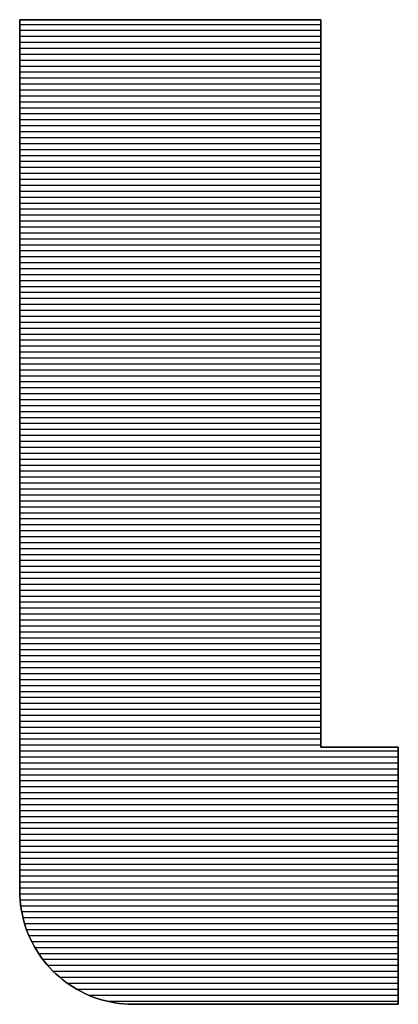
# Model space of a CAD drawing. Extents: x 0 to 2100, y 0 to 1485.
# Drawn here: x 1144 to 1148, y 73 to 85 of the extents above; entities that cross this region are included whole.
import ezdxf

# ---------------------------------------------------------------- set-up
doc = ezdxf.new("R2010")
doc.units = 0
doc.header["$LTSCALE"] = 15
doc.header["$MEASUREMENT"] = 0
doc.layers.add('1-外形線', color=7, linetype='CONTINUOUS')
doc.layers.add('7-図\u3000枠', color=160, linetype='CONTINUOUS')

# ---------------------------------------------------------------- blocks, each defined once
blk = doc.blocks.new('A3ナカ工業新図枠')
at = {"layer": '7-図\u3000枠', "color": 253}
for p, q in [((228.7716, 16.9258), (228.7716, 16.9295)), ((228.7716, 16.9295), (228.7729, 16.9295)), ((228.7729, 16.9295), (228.7716, 16.9295)), ((228.7716, 16.9295), (228.7716, 16.9258)), ((228.7729, 16.9295), (228.7766, 16.9295)), ((228.7766, 16.9295), (228.7729, 16.9295)), ((228.7766, 16.9295), (228.7827, 16.9295)), ((228.7827, 16.9295), (228.7766, 16.9295)), ((228.7827, 16.9295), (228.7909, 16.9295)), ((228.7909, 16.9295), (228.7827, 16.9295)), ((228.7909, 16.9295), (228.8012, 16.9295)), ((228.8012, 16.9295), (228.7909, 16.9295)), ((228.8012, 16.9295), (228.8134, 16.9295)), ((228.8134, 16.9295), (228.8012, 16.9295)), ((228.8134, 16.9295), (228.8275, 16.9295)), ((228.8275, 16.9295), (228.8134, 16.9295)), ((228.8275, 16.9295), (228.8432, 16.9295)), ((228.8432, 16.9295), (228.8275, 16.9295)), ((228.8432, 16.9295), (228.8605, 16.9295)), ((228.8605, 16.9295), (228.8432, 16.9295)), ((228.8605, 16.9295), (228.8792, 16.9295)), ((228.8792, 16.9295), (228.8605, 16.9295)), ((228.8792, 16.9295), (228.8992, 16.9295)), ((228.8992, 16.9295), (228.8792, 16.9295)), ((228.8992, 16.9295), (228.9203, 16.9295)), ((228.9203, 16.9295), (228.8992, 16.9295)), ((228.9203, 16.9295), (228.9425, 16.9295)), ((228.9425, 16.9295), (228.9203, 16.9295)), ((228.9425, 16.9295), (228.9656, 16.9295)), ((228.9656, 16.9295), (228.9425, 16.9295)), ((228.9656, 16.9295), (228.9895, 16.9295)), ((228.9895, 16.9295), (228.9656, 16.9295)), ((228.9895, 16.9295), (229.014, 16.9295)), ((229.014, 16.9295), (228.9895, 16.9295)), ((229.014, 16.9295), (229.039, 16.9295)), ((229.039, 16.9295), (229.014, 16.9295)), ((229.039, 16.9295), (229.0644, 16.9295)), ((229.0644, 16.9295), (229.039, 16.9295)), ((229.0644, 16.9295), (229.0901, 16.9295)), ((229.0901, 16.9295), (229.0644, 16.9295)), ((229.0901, 16.9295), (229.1159, 16.9295)), ((229.1159, 16.9295), (229.0901, 16.9295)), ((229.1159, 16.9295), (229.1417, 16.9295)), ((229.1417, 16.9295), (229.1159, 16.9295)), ((229.1417, 16.9295), (229.1673, 16.9295)), ((229.1673, 16.9295), (229.1417, 16.9295)), ((229.1673, 16.9295), (229.1927, 16.9295)), ((229.1927, 16.9295), (229.1673, 16.9295)), ((229.1927, 16.9295), (229.2178, 16.9295)), ((229.2178, 16.9295), (229.1927, 16.9295)), ((229.2178, 16.9295), (229.2423, 16.9295)), ((229.2423, 16.9295), (229.2178, 16.9295)), ((229.2423, 16.9295), (229.2661, 16.9295)), ((229.2661, 16.9295), (229.2423, 16.9295)), ((229.2661, 16.9295), (229.2892, 16.9295)), ((229.2892, 16.9295), (229.2661, 16.9295)), ((229.2892, 16.9295), (229.3114, 16.9295)), ((229.3114, 16.9295), (229.2892, 16.9295)), ((229.3114, 16.9295), (229.3325, 16.9295)), ((229.3325, 16.9295), (229.3114, 16.9295)), ((229.3325, 16.9295), (229.3525, 16.9295)), ((229.3525, 16.9295), (229.3325, 16.9295)), ((229.3525, 16.9295), (229.3712, 16.9295)), ((229.3712, 16.9295), (229.3525, 16.9295)), ((229.3712, 16.9295), (229.3885, 16.9295)), ((229.3885, 16.9295), (229.3712, 16.9295)), ((229.3885, 16.9295), (229.4042, 16.9295)), ((229.4042, 16.9295), (229.3885, 16.9295)), ((229.4042, 16.9295), (229.4183, 16.9295)), ((229.4183, 16.9295), (229.4042, 16.9295)), ((229.4183, 16.9295), (229.4305, 16.9295)), ((229.4305, 16.9295), (229.4183, 16.9295)), ((229.4305, 16.9295), (229.4408, 16.9295)), ((229.4408, 16.9295), (229.4305, 16.9295)), ((229.4408, 16.9295), (229.4491, 16.9295)), ((229.4491, 16.9295), (229.4408, 16.9295)), ((229.4491, 16.9295), (229.4551, 16.9295)), ((229.4551, 16.9295), (229.4491, 16.9295)), ((229.4551, 16.9295), (229.4588, 16.9295)), ((229.4588, 16.9295), (229.4551, 16.9295)), ((229.4588, 16.9295), (229.4601, 16.9295)), ((229.4601, 16.9295), (229.4588, 16.9295)), ((229.4601, 16.9295), (229.4601, 16.9264)), ((229.4601, 16.9264), (229.4601, 16.9295)), ((228.7716, 16.915), (228.7716, 16.9258)), ((228.7716, 16.9258), (228.7716, 16.915)), ((229.4601, 16.9181), (228.7716, 16.9181)), ((228.7716, 16.8976), (228.7716, 16.915)), ((228.7716, 16.915), (228.7716, 16.8976)), ((229.4601, 16.9264), (229.4601, 16.9174)), ((229.4601, 16.9174), (229.4601, 16.9264)), ((229.4601, 16.9174), (229.4601, 16.9028)), ((229.4601, 16.9028), (229.4601, 16.9174)), ((229.4601, 16.9045), (228.7716, 16.9045)), ((228.7716, 16.8737), (228.7716, 16.8976)), ((228.7716, 16.8976), (228.7716, 16.8737)), ((229.4601, 16.8909), (228.7716, 16.8909)), ((229.4601, 16.9028), (229.4601, 16.8829)), ((229.4601, 16.8829), (229.4601, 16.9028)), ((229.4601, 16.8773), (228.7716, 16.8773)), ((228.7716, 16.8439), (228.7716, 16.8737)), ((228.7716, 16.8737), (228.7716, 16.8439)), ((229.4601, 16.8637), (228.7716, 16.8637)), ((229.4601, 16.8829), (229.4601, 16.858)), ((229.4601, 16.858), (229.4601, 16.8829)), ((229.4601, 16.85), (228.7716, 16.85)), ((228.7716, 16.8085), (228.7716, 16.8439)), ((228.7716, 16.8439), (228.7716, 16.8085)), ((229.4601, 16.858), (229.4601, 16.8284)), ((229.4601, 16.8284), (229.4601, 16.858)), ((229.4601, 16.8364), (228.7716, 16.8364)), ((229.4601, 16.8228), (228.7716, 16.8228)), ((229.4601, 16.8284), (229.4601, 16.7945)), ((229.4601, 16.7945), (229.4601, 16.8284)), ((229.4601, 16.8092), (228.7716, 16.8092)), ((228.7716, 16.7679), (228.7716, 16.8085)), ((228.7716, 16.8085), (228.7716, 16.7679)), ((229.4601, 16.7956), (228.7716, 16.7956)), ((229.4601, 16.7945), (229.4601, 16.7565)), ((229.4601, 16.7565), (229.4601, 16.7945)), ((229.4601, 16.782), (228.7716, 16.782)), ((229.4601, 16.7683), (228.7716, 16.7683)), ((228.7716, 16.7224), (228.7716, 16.7679)), ((228.7716, 16.7679), (228.7716, 16.7224)), ((229.4601, 16.7547), (228.7716, 16.7547)), ((229.4601, 16.7565), (229.4601, 16.7148)), ((229.4601, 16.7148), (229.4601, 16.7565)), ((229.4601, 16.7411), (228.7716, 16.7411)), ((229.4601, 16.7275), (228.7716, 16.7275)), ((228.7716, 16.6724), (228.7716, 16.7224)), ((228.7716, 16.7224), (228.7716, 16.6724)), ((229.4601, 16.7139), (228.7716, 16.7139)), ((229.4601, 16.7148), (229.4601, 16.6696)), ((229.4601, 16.6696), (229.4601, 16.7148)), ((229.4601, 16.7003), (228.7716, 16.7003)), ((229.4601, 16.6867), (228.7716, 16.6867)), ((229.4601, 16.673), (228.7716, 16.673)), ((228.7716, 16.6183), (228.7716, 16.6724)), ((228.7716, 16.6724), (228.7716, 16.6183)), ((229.4601, 16.6594), (228.7716, 16.6594)), ((229.4601, 16.6696), (229.4601, 16.6213)), ((229.4601, 16.6213), (229.4601, 16.6696)), ((229.4601, 16.6458), (228.7716, 16.6458)), ((229.4601, 16.6322), (228.7716, 16.6322)), ((229.4601, 16.6186), (228.7716, 16.6186)), ((228.7716, 16.5605), (228.7716, 16.6183)), ((228.7716, 16.6183), (228.7716, 16.5605)), ((229.4601, 16.6213), (229.4601, 16.5702)), ((229.4601, 16.5702), (229.4601, 16.6213)), ((229.4601, 16.605), (228.7716, 16.605)), ((229.4601, 16.5913), (228.7716, 16.5913)), ((229.4601, 16.5777), (228.7716, 16.5777)), ((229.4601, 16.5702), (229.4601, 16.5166)), ((229.4601, 16.5166), (229.4601, 16.5702)), ((229.4601, 16.5641), (228.7716, 16.5641)), ((228.7716, 16.4993), (228.7716, 16.5605)), ((228.7716, 16.5605), (228.7716, 16.4993)), ((229.4601, 16.5505), (228.7716, 16.5505)), ((229.4601, 16.5369), (228.7716, 16.5369)), ((229.4601, 16.5233), (228.7716, 16.5233)), ((229.4601, 16.5096), (228.7716, 16.5096)), ((229.4601, 16.5166), (229.4601, 16.4609)), ((229.4601, 16.4609), (229.4601, 16.5166)), ((228.7716, 16.4351), (228.7716, 16.4993)), ((228.7716, 16.4993), (228.7716, 16.4351)), ((229.4601, 16.496), (228.7716, 16.496)), ((229.4601, 16.4824), (228.7716, 16.4824)), ((229.4601, 16.4688), (228.7716, 16.4688)), ((229.4601, 16.4609), (229.4601, 16.4032)), ((229.4601, 16.4032), (229.4601, 16.4609)), ((229.4601, 16.4552), (228.7716, 16.4552)), ((229.4601, 16.4416), (228.7716, 16.4416)), ((228.7716, 16.3683), (228.7716, 16.4351)), ((228.7716, 16.4351), (228.7716, 16.3683)), ((229.4601, 16.4279), (228.7716, 16.4279)), ((229.4601, 16.4143), (228.7716, 16.4143)), ((229.4601, 16.4007), (228.7716, 16.4007)), ((229.4601, 16.4032), (229.4601, 16.344)), ((229.4601, 16.344), (229.4601, 16.4032)), ((229.4601, 16.3871), (228.7716, 16.3871)), ((229.4601, 16.3735), (228.7716, 16.3735)), ((228.7716, 16.2993), (228.7716, 16.3683)), ((228.7716, 16.3683), (228.7716, 16.2993)), ((229.4601, 16.3599), (228.7716, 16.3599)), ((229.4601, 16.3463), (228.7716, 16.3463)), ((229.4601, 16.344), (229.4601, 16.2836)), ((229.4601, 16.2836), (229.4601, 16.344)), ((229.4601, 16.3326), (228.7716, 16.3326)), ((229.4601, 16.319), (228.7716, 16.319)), ((229.4601, 16.3054), (228.7716, 16.3054)), ((228.7716, 16.2284), (228.7716, 16.2993)), ((228.7716, 16.2993), (228.7716, 16.2284)), ((229.4601, 16.2918), (228.7716, 16.2918)), ((229.4601, 16.2782), (228.7716, 16.2782)), ((229.4601, 16.2836), (229.4601, 16.2222)), ((229.4601, 16.2222), (229.4601, 16.2836)), ((229.4601, 16.2646), (228.7716, 16.2646)), ((229.4601, 16.2509), (228.7716, 16.2509)), ((229.4601, 16.2373), (228.7716, 16.2373)), ((228.7716, 16.1561), (228.7716, 16.2284)), ((228.7716, 16.2284), (228.7716, 16.1561)), ((229.4601, 16.2237), (228.7716, 16.2237)), ((229.4601, 16.2101), (228.7716, 16.2101)), ((229.4601, 16.2222), (229.4601, 16.1602)), ((229.4601, 16.1602), (229.4601, 16.2222)), ((229.4601, 16.1965), (228.7716, 16.1965)), ((229.4601, 16.1829), (228.7716, 16.1829)), ((229.4601, 16.1692), (228.7716, 16.1692)), ((228.7716, 16.0825), (228.7716, 16.1561)), ((228.7716, 16.1561), (228.7716, 16.0825)), ((229.4601, 16.1556), (228.7716, 16.1556)), ((229.4601, 16.142), (228.7716, 16.142)), ((229.4601, 16.1602), (229.4601, 16.0979)), ((229.4601, 16.0979), (229.4601, 16.1602)), ((229.4601, 16.1284), (228.7716, 16.1284)), ((229.4601, 16.1148), (228.7716, 16.1148)), ((229.4601, 16.1012), (228.7716, 16.1012)), ((229.4601, 16.0979), (229.4601, 16.0355)), ((229.4601, 16.0355), (229.4601, 16.0979)), ((229.4601, 16.0876), (228.7716, 16.0876)), ((228.7716, 16.0083), (228.7716, 16.0825)), ((228.7716, 16.0825), (228.7716, 16.0083)), ((229.4601, 16.0739), (228.7716, 16.0739)), ((229.4601, 16.0603), (228.7716, 16.0603)), ((229.4601, 16.0467), (228.7716, 16.0467)), ((229.4601, 16.0331), (228.7716, 16.0331)), ((229.4601, 16.0355), (229.4601, 15.9735)), ((229.4601, 15.9735), (229.4601, 16.0355)), ((229.4601, 16.0195), (228.7716, 16.0195)), ((228.7716, 15.9337), (228.7716, 16.0083)), ((228.7716, 16.0083), (228.7716, 15.9337)), ((229.4601, 16.0059), (228.7716, 16.0059)), ((229.4601, 15.9922), (228.7716, 15.9922)), ((229.4601, 15.9786), (228.7716, 15.9786)), ((229.4601, 15.965), (228.7716, 15.965)), ((229.4601, 15.9735), (229.4601, 15.9121)), ((229.4601, 15.9121), (229.4601, 15.9735)), ((229.4601, 15.9514), (228.7716, 15.9514)), ((229.4601, 15.9378), (228.7716, 15.9378)), ((228.7716, 15.8591), (228.7716, 15.9337)), ((228.7716, 15.9337), (228.7716, 15.8591)), ((229.4601, 15.9242), (228.7716, 15.9242)), ((229.4601, 15.9105), (228.7716, 15.9105)), ((229.4601, 15.8969), (228.7716, 15.8969)), ((229.4601, 15.9121), (229.4601, 15.8517)), ((229.4601, 15.8517), (229.4601, 15.9121)), ((229.4601, 15.8833), (228.7716, 15.8833)), ((229.4601, 15.8697), (228.7716, 15.8697)), ((228.7716, 15.7848), (228.7716, 15.8591)), ((228.7716, 15.8591), (228.7716, 15.7848)), ((229.4601, 15.8561), (228.7716, 15.8561)), ((229.4601, 15.8517), (229.4601, 15.7925)), ((229.4601, 15.7925), (229.4601, 15.8517)), ((229.4601, 15.8425), (228.7716, 15.8425)), ((229.4601, 15.8289), (228.7716, 15.8289)), ((229.4601, 15.8152), (228.7716, 15.8152)), ((229.4601, 15.8016), (228.7716, 15.8016)), ((229.4601, 15.788), (228.7716, 15.788)), ((228.7716, 15.7113), (228.7716, 15.7848)), ((228.7716, 15.7848), (228.7716, 15.7113)), ((229.4601, 15.7925), (229.4601, 15.7348)), ((229.4601, 15.7348), (229.4601, 15.7925)), ((229.4601, 15.7744), (228.7716, 15.7744)), ((229.4601, 15.7608), (228.7716, 15.7608)), ((229.4601, 15.7472), (228.7716, 15.7472)), ((229.4601, 15.7335), (228.7716, 15.7335)), ((229.4601, 15.7199), (228.7716, 15.7199)), ((229.4601, 15.7348), (229.4601, 15.6791)), ((229.4601, 15.6791), (229.4601, 15.7348)), ((228.7716, 15.6389), (228.7716, 15.7113)), ((228.7716, 15.7113), (228.7716, 15.6389)), ((229.4601, 15.7063), (228.7716, 15.7063)), ((229.4601, 15.6927), (228.7716, 15.6927)), ((229.4601, 15.6791), (228.7716, 15.6791)), ((229.4601, 15.6791), (229.4601, 15.6255)), ((229.4601, 15.6255), (229.4601, 15.6791)), ((229.4601, 15.6655), (228.7716, 15.6655)), ((229.4601, 15.6518), (228.7716, 15.6518)), ((228.7716, 15.568), (228.7716, 15.6389)), ((228.7716, 15.6389), (228.7716, 15.568)), ((229.4601, 15.6382), (228.7716, 15.6382)), ((229.4601, 15.6246), (228.7716, 15.6246)), ((229.4601, 15.6255), (229.4601, 15.5744)), ((229.4601, 15.5744), (229.4601, 15.6255)), ((229.4601, 15.611), (228.7716, 15.611)), ((229.4601, 15.5974), (228.7716, 15.5974)), ((229.4601, 15.5838), (228.7716, 15.5838)), ((229.4601, 15.5701), (228.7716, 15.5701)), ((228.7716, 15.499), (228.7716, 15.568)), ((228.7716, 15.568), (228.7716, 15.499)), ((229.4601, 15.5565), (228.7716, 15.5565)), ((229.4601, 15.5744), (229.4601, 15.5261)), ((229.4601, 15.5261), (229.4601, 15.5744)), ((229.4601, 15.5429), (228.7716, 15.5429)), ((229.4601, 15.5293), (228.7716, 15.5293)), ((229.4601, 15.5157), (228.7716, 15.5157)), ((229.4601, 15.5261), (229.4601, 15.4809)), ((229.4601, 15.4809), (229.4601, 15.5261)), ((229.4601, 15.5021), (228.7716, 15.5021)), ((228.7716, 15.4322), (228.7716, 15.499)), ((228.7716, 15.499), (228.7716, 15.4322)), ((229.4601, 15.4885), (228.7716, 15.4885)), ((229.4601, 15.4748), (228.7716, 15.4748)), ((229.4601, 15.4809), (229.4601, 15.4392)), ((229.4601, 15.4392), (229.4601, 15.4809)), ((229.4601, 15.4612), (228.7716, 15.4612)), ((229.4601, 15.4476), (228.7716, 15.4476)), ((229.4601, 15.434), (228.7716, 15.434)), ((228.7716, 15.3681), (228.7716, 15.4322)), ((228.7716, 15.4322), (228.7716, 15.3681)), ((229.4601, 15.4392), (229.4601, 15.4012)), ((229.4601, 15.4012), (229.4601, 15.4392)), ((229.4601, 15.4204), (228.7716, 15.4204)), ((229.4601, 15.4068), (228.7716, 15.4068)), ((229.4601, 15.4012), (229.4601, 15.3673)), ((229.4601, 15.3673), (229.4601, 15.4012)), ((229.4601, 15.3931), (228.7716, 15.3931)), ((229.4601, 15.3795), (228.7716, 15.3795)), ((228.7716, 15.3069), (228.7716, 15.3681)), ((228.7716, 15.3681), (228.7716, 15.3069)), ((229.4601, 15.3659), (228.7716, 15.3659)), ((229.4601, 15.3673), (229.4601, 15.3377)), ((229.4601, 15.3377), (229.4601, 15.3673)), ((229.4601, 15.3523), (228.7716, 15.3523)), ((229.4601, 15.3387), (228.7716, 15.3387)), ((229.4601, 15.3377), (229.4601, 15.3128)), ((229.4601, 15.3128), (229.4601, 15.3377)), ((229.4601, 15.3251), (228.7716, 15.3251)), ((229.4601, 15.3114), (228.7716, 15.3114)), ((229.4601, 15.3128), (229.4601, 15.2929)), ((229.4601, 15.2929), (229.4601, 15.3128)), ((228.7716, 15.2491), (228.7716, 15.3069)), ((228.7716, 15.3069), (228.7716, 15.2491)), ((229.4601, 15.2978), (228.7716, 15.2978)), ((229.4601, 15.2929), (229.4601, 15.2783)), ((229.4601, 15.2783), (229.4601, 15.2929)), ((229.4601, 15.2842), (228.7716, 15.2842)), ((229.4601, 15.2706), (228.7716, 15.2706)), ((229.4601, 15.2783), (229.4601, 15.2693)), ((229.4601, 15.2693), (229.4601, 15.2783)), ((229.4601, 15.2693), (229.4601, 15.2662)), ((229.4601, 15.2662), (229.4601, 15.2693)), ((229.4601, 15.2662), (229.4604, 15.2662)), ((229.4604, 15.2662), (229.4601, 15.2662)), ((229.4604, 15.2662), (229.4614, 15.2662)), ((229.4614, 15.2662), (229.4604, 15.2662)), ((229.4614, 15.2662), (229.4629, 15.2662)), ((229.4629, 15.2662), (229.4614, 15.2662)), ((229.4629, 15.2662), (229.4651, 15.2662)), ((229.4651, 15.2662), (229.4629, 15.2662)), ((229.4651, 15.2662), (229.4677, 15.2662)), ((229.4677, 15.2662), (229.4651, 15.2662)), ((229.4677, 15.2662), (229.4709, 15.2662)), ((229.4709, 15.2662), (229.4677, 15.2662)), ((229.4709, 15.2662), (229.4745, 15.2662)), ((229.4745, 15.2662), (229.4709, 15.2662)), ((229.4745, 15.2662), (229.4785, 15.2662)), ((229.4785, 15.2662), (229.4745, 15.2662)), ((229.4785, 15.2662), (229.483, 15.2662)), ((229.483, 15.2662), (229.4785, 15.2662)), ((229.483, 15.2662), (229.4878, 15.2662)), ((229.4878, 15.2662), (229.483, 15.2662)), ((229.4878, 15.2662), (229.4929, 15.2662)), ((229.4929, 15.2662), (229.4878, 15.2662)), ((229.4929, 15.2662), (229.4984, 15.2662)), ((229.4984, 15.2662), (229.4929, 15.2662)), ((229.4984, 15.2662), (229.5041, 15.2662)), ((229.5041, 15.2662), (229.4984, 15.2662)), ((229.5041, 15.2662), (229.51, 15.2662)), ((229.51, 15.2662), (229.5041, 15.2662)), ((229.51, 15.2662), (229.5161, 15.2662)), ((229.5161, 15.2662), (229.51, 15.2662)), ((229.5161, 15.2662), (229.5225, 15.2662)), ((229.5225, 15.2662), (229.5161, 15.2662)), ((229.5225, 15.2662), (229.5289, 15.2662)), ((229.5289, 15.2662), (229.5225, 15.2662)), ((229.5289, 15.2662), (229.5354, 15.2662)), ((229.5354, 15.2662), (229.5289, 15.2662)), ((229.5354, 15.2662), (229.542, 15.2662)), ((229.542, 15.2662), (229.5354, 15.2662)), ((229.542, 15.2662), (229.5487, 15.2662)), ((229.5487, 15.2662), (229.542, 15.2662)), ((229.5487, 15.2662), (229.5553, 15.2662)), ((229.5553, 15.2662), (229.5487, 15.2662)), ((229.5553, 15.2662), (229.5619, 15.2662)), ((229.5619, 15.2662), (229.5553, 15.2662)), ((229.5619, 15.2662), (229.5685, 15.2662)), ((229.5685, 15.2662), (229.5619, 15.2662)), ((229.5685, 15.2662), (229.5749, 15.2662)), ((229.5749, 15.2662), (229.5685, 15.2662)), ((229.5749, 15.2662), (229.5812, 15.2662)), ((229.5812, 15.2662), (229.5749, 15.2662)), ((229.5812, 15.2662), (229.5873, 15.2662)), ((229.5873, 15.2662), (229.5812, 15.2662)), ((229.5873, 15.2662), (229.5933, 15.2662)), ((229.5933, 15.2662), (229.5873, 15.2662)), ((229.5933, 15.2662), (229.599, 15.2662)), ((229.599, 15.2662), (229.5933, 15.2662)), ((229.599, 15.2662), (229.6044, 15.2662)), ((229.6044, 15.2662), (229.599, 15.2662)), ((229.6044, 15.2662), (229.6096, 15.2662)), ((229.6096, 15.2662), (229.6044, 15.2662)), ((229.6096, 15.2662), (229.6144, 15.2662)), ((229.6144, 15.2662), (229.6096, 15.2662)), ((229.6144, 15.2662), (229.6188, 15.2662)), ((229.6188, 15.2662), (229.6144, 15.2662)), ((229.6188, 15.2662), (229.6229, 15.2662)), ((229.6229, 15.2662), (229.6188, 15.2662)), ((229.6229, 15.2662), (229.6265, 15.2662)), ((229.6265, 15.2662), (229.6229, 15.2662)), ((229.6265, 15.2662), (229.6296, 15.2662)), ((229.6296, 15.2662), (229.6265, 15.2662)), ((229.6296, 15.2662), (229.6323, 15.2662)), ((229.6323, 15.2662), (229.6296, 15.2662)), ((229.6323, 15.2662), (229.6344, 15.2662)), ((229.6344, 15.2662), (229.6323, 15.2662)), ((229.6344, 15.2662), (229.636, 15.2662)), ((229.636, 15.2662), (229.6344, 15.2662)), ((229.636, 15.2662), (229.6369, 15.2662)), ((229.6369, 15.2662), (229.636, 15.2662)), ((229.6369, 15.2662), (229.6372, 15.2662)), ((229.6372, 15.2662), (229.6369, 15.2662)), ((229.6372, 15.2662), (229.6372, 15.2651)), ((229.6372, 15.2651), (229.6372, 15.2662)), ((229.6372, 15.2651), (229.6372, 15.262)), ((229.6372, 15.262), (229.6372, 15.2651)), ((229.6372, 15.257), (228.7716, 15.257)), ((228.7716, 15.195), (228.7716, 15.2491)), ((228.7716, 15.2491), (228.7716, 15.195)), ((229.6372, 15.2434), (228.7716, 15.2434)), ((229.6372, 15.262), (229.6372, 15.2568)), ((229.6372, 15.2568), (229.6372, 15.262)), ((229.6372, 15.2568), (229.6372, 15.2498)), ((229.6372, 15.2498), (229.6372, 15.2568)), ((229.6372, 15.2498), (229.6372, 15.241)), ((229.6372, 15.241), (229.6372, 15.2498)), ((229.6372, 15.241), (229.6372, 15.2305)), ((229.6372, 15.2305), (229.6372, 15.241)), ((229.6372, 15.2298), (228.7716, 15.2298)), ((229.6372, 15.2305), (229.6372, 15.2185)), ((229.6372, 15.2185), (229.6372, 15.2305)), ((229.6372, 15.2185), (229.6372, 15.2051)), ((229.6372, 15.2051), (229.6372, 15.2185)), ((229.6372, 15.2161), (228.7716, 15.2161)), ((229.6372, 15.2025), (228.7716, 15.2025)), ((229.6372, 15.2051), (229.6372, 15.1903)), ((229.6372, 15.1903), (229.6372, 15.2051)), ((228.7716, 15.145), (228.7716, 15.195)), ((228.7716, 15.195), (228.7716, 15.145)), ((229.6372, 15.1889), (228.7716, 15.1889)), ((229.6372, 15.1753), (228.7716, 15.1753)), ((229.6372, 15.1903), (229.6372, 15.1744)), ((229.6372, 15.1744), (229.6372, 15.1903)), ((229.6372, 15.1744), (229.6372, 15.1573)), ((229.6372, 15.1573), (229.6372, 15.1744)), ((229.6372, 15.1617), (228.7716, 15.1617)), ((229.6372, 15.1573), (229.6372, 15.1392)), ((229.6372, 15.1392), (229.6372, 15.1573)), ((229.6372, 15.1481), (228.7716, 15.1481)), ((228.7716, 15.0995), (228.7716, 15.145)), ((228.7716, 15.145), (228.7716, 15.0995)), ((229.6372, 15.1344), (228.7716, 15.1344)), ((229.6372, 15.1392), (229.6372, 15.1203)), ((229.6372, 15.1203), (229.6372, 15.1392)), ((229.6372, 15.1208), (228.7716, 15.1208)), ((229.6372, 15.1072), (228.7716, 15.1072)), ((229.6372, 15.1203), (229.6372, 15.1006)), ((229.6372, 15.1006), (229.6372, 15.1203)), ((228.7716, 15.0589), (228.7716, 15.0995)), ((228.7716, 15.0995), (228.7716, 15.0589)), ((229.6372, 15.0936), (228.7716, 15.0936)), ((229.6372, 15.1006), (229.6372, 15.0802)), ((229.6372, 15.0802), (229.6372, 15.1006)), ((229.6372, 15.08), (228.7716, 15.08)), ((229.6372, 15.0664), (228.7716, 15.0664)), ((229.6372, 15.0802), (229.6372, 15.0593)), ((229.6372, 15.0593), (229.6372, 15.0802)), ((228.7716, 15.0234), (228.7716, 15.0589)), ((228.7716, 15.0589), (228.7716, 15.0234)), ((229.6372, 15.0527), (228.7716, 15.0527)), ((229.6372, 15.0391), (228.7716, 15.0391)), ((229.6372, 15.0593), (229.6372, 15.0379)), ((229.6372, 15.0379), (229.6372, 15.0593)), ((229.6372, 15.0379), (229.6372, 15.0162)), ((229.6372, 15.0162), (229.6372, 15.0379)), ((229.6372, 15.0255), (228.7716, 15.0255)), ((228.7716, 14.9936), (228.7716, 15.0234)), ((228.7716, 15.0234), (228.7716, 14.9936)), ((229.6372, 15.0162), (229.6372, 14.9943)), ((229.6372, 14.9943), (229.6372, 15.0162)), ((229.6372, 15.0119), (228.7716, 15.0119)), ((229.6372, 14.9983), (228.7716, 14.9983)), ((228.7716, 14.9698), (228.7716, 14.9936)), ((228.7716, 14.9936), (228.7716, 14.9698)), ((229.6372, 14.9943), (229.6372, 14.9723)), ((229.6372, 14.9723), (229.6372, 14.9943)), ((229.6372, 14.9847), (228.7716, 14.9847)), ((229.6372, 14.971), (228.7716, 14.971)), ((229.6372, 14.9723), (229.6372, 14.9502)), ((229.6372, 14.9502), (229.6372, 14.9723)), ((228.7716, 14.9523), (228.7716, 14.9698)), ((228.7716, 14.9698), (228.7716, 14.9523)), ((229.6372, 14.9574), (228.7716, 14.9574)), ((228.7716, 14.9415), (228.7716, 14.9523)), ((228.7716, 14.9523), (228.7716, 14.9415)), ((229.6372, 14.9502), (229.6372, 14.9283)), ((229.6372, 14.9283), (229.6372, 14.9502)), ((229.6372, 14.9438), (228.7716, 14.9438)), ((228.7716, 14.9379), (228.7716, 14.9415)), ((228.7716, 14.9415), (228.7716, 14.9379)), ((228.7718, 14.9272), (228.7716, 14.9379)), ((228.7716, 14.9379), (228.7718, 14.9272)), ((229.6372, 14.9302), (228.7718, 14.9302)), ((228.7725, 14.9166), (228.7718, 14.9272)), ((228.7718, 14.9272), (228.7725, 14.9166)), ((229.6372, 14.9283), (229.6372, 14.9066)), ((229.6372, 14.9066), (229.6372, 14.9283)), ((228.7735, 14.9061), (228.7725, 14.9166)), ((228.7725, 14.9166), (228.7735, 14.9061)), ((229.6372, 14.9166), (228.7725, 14.9166)), ((228.775, 14.8958), (228.7735, 14.9061)), ((228.7735, 14.9061), (228.775, 14.8958)), ((229.6372, 14.903), (228.774, 14.903)), ((229.6372, 14.9066), (229.6372, 14.8853)), ((229.6372, 14.8853), (229.6372, 14.9066)), ((228.7769, 14.8856), (228.775, 14.8958)), ((228.775, 14.8958), (228.7769, 14.8856)), ((229.6372, 14.8894), (228.7762, 14.8894)), ((228.7792, 14.8755), (228.7769, 14.8856)), ((228.7769, 14.8856), (228.7792, 14.8755)), ((229.6372, 14.8853), (229.6372, 14.8643)), ((229.6372, 14.8643), (229.6372, 14.8853)), ((229.6372, 14.8757), (228.7791, 14.8757)), ((228.7818, 14.8656), (228.7792, 14.8755)), ((228.7792, 14.8755), (228.7818, 14.8656)), ((228.7848, 14.8558), (228.7818, 14.8656)), ((228.7818, 14.8656), (228.7848, 14.8558)), ((229.6372, 14.8621), (228.7829, 14.8621)), ((229.6372, 14.8643), (229.6372, 14.844)), ((229.6372, 14.844), (229.6372, 14.8643)), ((228.7883, 14.8462), (228.7848, 14.8558)), ((228.7848, 14.8558), (228.7883, 14.8462)), ((229.6372, 14.8485), (228.7874, 14.8485)), ((228.792, 14.8368), (228.7883, 14.8462)), ((228.7883, 14.8462), (228.792, 14.8368)), ((228.7961, 14.8276), (228.792, 14.8368)), ((228.792, 14.8368), (228.7961, 14.8276)), ((229.6372, 14.844), (229.6372, 14.8242)), ((229.6372, 14.8242), (229.6372, 14.844)), ((229.6372, 14.8349), (228.7929, 14.8349)), ((228.8006, 14.8186), (228.7961, 14.8276)), ((228.7961, 14.8276), (228.8006, 14.8186)), ((229.6372, 14.8213), (228.7993, 14.8213)), ((228.8054, 14.8098), (228.8006, 14.8186)), ((228.8006, 14.8186), (228.8054, 14.8098)), ((229.6372, 14.8242), (229.6372, 14.8053)), ((229.6372, 14.8053), (229.6372, 14.8242)), ((228.8105, 14.8011), (228.8054, 14.8098)), ((228.8054, 14.8098), (228.8105, 14.8011)), ((229.6372, 14.8077), (228.8066, 14.8077)), ((228.8159, 14.7927), (228.8105, 14.8011)), ((228.8105, 14.8011), (228.8159, 14.7927)), ((229.6372, 14.794), (228.8151, 14.794)), ((228.8217, 14.7846), (228.8159, 14.7927)), ((228.8159, 14.7927), (228.8217, 14.7846)), ((229.6372, 14.8053), (229.6372, 14.7872)), ((229.6372, 14.7872), (229.6372, 14.8053)), ((228.8277, 14.7766), (228.8217, 14.7846)), ((228.8217, 14.7846), (228.8277, 14.7766)), ((229.6372, 14.7804), (228.8249, 14.7804)), ((228.8341, 14.7689), (228.8277, 14.7766)), ((228.8277, 14.7766), (228.8341, 14.7689)), ((228.8407, 14.7615), (228.8341, 14.7689)), ((228.8341, 14.7689), (228.8407, 14.7615)), ((229.6372, 14.7872), (229.6372, 14.7702)), ((229.6372, 14.7702), (229.6372, 14.7872)), ((229.6372, 14.7702), (229.6372, 14.7542)), ((229.6372, 14.7542), (229.6372, 14.7702)), ((229.6372, 14.7668), (228.836, 14.7668)), ((228.8476, 14.7543), (228.8407, 14.7615)), ((228.8407, 14.7615), (228.8476, 14.7543)), ((228.8548, 14.7474), (228.8476, 14.7543)), ((228.8476, 14.7543), (228.8548, 14.7474)), ((229.6372, 14.7532), (228.8488, 14.7532)), ((228.8623, 14.7408), (228.8548, 14.7474)), ((228.8548, 14.7474), (228.8623, 14.7408)), ((229.6372, 14.7542), (229.6372, 14.7395)), ((229.6372, 14.7395), (229.6372, 14.7542)), ((228.8699, 14.7344), (228.8623, 14.7408)), ((228.8623, 14.7408), (228.8699, 14.7344)), ((229.6372, 14.7396), (228.8637, 14.7396)), ((228.8779, 14.7284), (228.8699, 14.7344)), ((228.8699, 14.7344), (228.8779, 14.7284)), ((228.8861, 14.7226), (228.8779, 14.7284)), ((228.8779, 14.7284), (228.8861, 14.7226)), ((229.6372, 14.726), (228.8813, 14.726)), ((229.6372, 14.7395), (229.6372, 14.726)), ((229.6372, 14.726), (229.6372, 14.7395)), ((229.6372, 14.726), (229.6372, 14.714)), ((229.6372, 14.714), (229.6372, 14.726)), ((228.8944, 14.7172), (228.8861, 14.7226)), ((228.8861, 14.7226), (228.8944, 14.7172)), ((228.9031, 14.7121), (228.8944, 14.7172)), ((228.8944, 14.7172), (228.9031, 14.7121)), ((229.6372, 14.7123), (228.9026, 14.7123)), ((228.9119, 14.7073), (228.9031, 14.7121)), ((228.9031, 14.7121), (228.9119, 14.7073)), ((228.9209, 14.7028), (228.9119, 14.7073)), ((228.9119, 14.7073), (228.9209, 14.7028)), ((228.9301, 14.6987), (228.9209, 14.7028)), ((228.9209, 14.7028), (228.9301, 14.6987)), ((229.6372, 14.714), (229.6372, 14.7036)), ((229.6372, 14.7036), (229.6372, 14.714)), ((229.6372, 14.7036), (229.6372, 14.6948)), ((229.6372, 14.6948), (229.6372, 14.7036)), ((228.9395, 14.6949), (228.9301, 14.6987)), ((228.9301, 14.6987), (228.9395, 14.6949)), ((229.6372, 14.6987), (228.9301, 14.6987)), ((228.9491, 14.6915), (228.9395, 14.6949)), ((228.9395, 14.6949), (228.9491, 14.6915)), ((228.9589, 14.6885), (228.9491, 14.6915)), ((228.9491, 14.6915), (228.9589, 14.6885)), ((228.9688, 14.6859), (228.9589, 14.6885)), ((228.9589, 14.6885), (228.9688, 14.6859)), ((228.9789, 14.6836), (228.9688, 14.6859)), ((228.9688, 14.6859), (228.9789, 14.6836)), ((229.6372, 14.6851), (228.9721, 14.6851)), ((228.9891, 14.6817), (228.9789, 14.6836)), ((228.9789, 14.6836), (228.9891, 14.6817)), ((228.9994, 14.6802), (228.9891, 14.6817)), ((228.9891, 14.6817), (228.9994, 14.6802)), ((229.0099, 14.6792), (228.9994, 14.6802)), ((228.9994, 14.6802), (229.0099, 14.6792)), ((229.0205, 14.6785), (229.0099, 14.6792)), ((229.0099, 14.6792), (229.0205, 14.6785)), ((229.0312, 14.6783), (229.0205, 14.6785)), ((229.0205, 14.6785), (229.0312, 14.6783)), ((229.0323, 14.6783), (229.0312, 14.6783)), ((229.0312, 14.6783), (229.0323, 14.6783)), ((229.0356, 14.6783), (229.0323, 14.6783)), ((229.0323, 14.6783), (229.0356, 14.6783)), ((229.0409, 14.6783), (229.0356, 14.6783)), ((229.0356, 14.6783), (229.0409, 14.6783)), ((229.0481, 14.6783), (229.0409, 14.6783)), ((229.0409, 14.6783), (229.0481, 14.6783)), ((229.0572, 14.6783), (229.0481, 14.6783)), ((229.0481, 14.6783), (229.0572, 14.6783)), ((229.068, 14.6783), (229.0572, 14.6783)), ((229.0572, 14.6783), (229.068, 14.6783)), ((229.0804, 14.6783), (229.068, 14.6783)), ((229.068, 14.6783), (229.0804, 14.6783)), ((229.0942, 14.6783), (229.0804, 14.6783)), ((229.0804, 14.6783), (229.0942, 14.6783)), ((229.1094, 14.6783), (229.0942, 14.6783)), ((229.0942, 14.6783), (229.1094, 14.6783)), ((229.1259, 14.6783), (229.1094, 14.6783)), ((229.1094, 14.6783), (229.1259, 14.6783)), ((229.1435, 14.6783), (229.1259, 14.6783)), ((229.1259, 14.6783), (229.1435, 14.6783)), ((229.1621, 14.6783), (229.1435, 14.6783)), ((229.1435, 14.6783), (229.1621, 14.6783)), ((229.1816, 14.6783), (229.1621, 14.6783)), ((229.1621, 14.6783), (229.1816, 14.6783)), ((229.2019, 14.6783), (229.1816, 14.6783)), ((229.1816, 14.6783), (229.2019, 14.6783)), ((229.2229, 14.6783), (229.2019, 14.6783)), ((229.2019, 14.6783), (229.2229, 14.6783)), ((229.2445, 14.6783), (229.2229, 14.6783)), ((229.2229, 14.6783), (229.2445, 14.6783)), ((229.2665, 14.6783), (229.2445, 14.6783)), ((229.2445, 14.6783), (229.2665, 14.6783)), ((229.2889, 14.6783), (229.2665, 14.6783)), ((229.2665, 14.6783), (229.2889, 14.6783)), ((229.3115, 14.6783), (229.2889, 14.6783)), ((229.2889, 14.6783), (229.3115, 14.6783)), ((229.3342, 14.6783), (229.3115, 14.6783)), ((229.3115, 14.6783), (229.3342, 14.6783)), ((229.3569, 14.6783), (229.3342, 14.6783)), ((229.3342, 14.6783), (229.3569, 14.6783)), ((229.3795, 14.6783), (229.3569, 14.6783)), ((229.3569, 14.6783), (229.3795, 14.6783)), ((229.4019, 14.6783), (229.3795, 14.6783)), ((229.3795, 14.6783), (229.4019, 14.6783)), ((229.4239, 14.6783), (229.4019, 14.6783)), ((229.4019, 14.6783), (229.4239, 14.6783)), ((229.4455, 14.6783), (229.4239, 14.6783)), ((229.4239, 14.6783), (229.4455, 14.6783)), ((229.4665, 14.6783), (229.4455, 14.6783)), ((229.4455, 14.6783), (229.4665, 14.6783)), ((229.4868, 14.6783), (229.4665, 14.6783)), ((229.4665, 14.6783), (229.4868, 14.6783)), ((229.5063, 14.6783), (229.4868, 14.6783)), ((229.4868, 14.6783), (229.5063, 14.6783)), ((229.525, 14.6783), (229.5063, 14.6783)), ((229.5063, 14.6783), (229.525, 14.6783)), ((229.5425, 14.6783), (229.525, 14.6783)), ((229.525, 14.6783), (229.5425, 14.6783)), ((229.559, 14.6783), (229.5425, 14.6783)), ((229.5425, 14.6783), (229.559, 14.6783)), ((229.5742, 14.6783), (229.559, 14.6783)), ((229.559, 14.6783), (229.5742, 14.6783)), ((229.5881, 14.6783), (229.5742, 14.6783)), ((229.5742, 14.6783), (229.5881, 14.6783)), ((229.6004, 14.6783), (229.5881, 14.6783)), ((229.5881, 14.6783), (229.6004, 14.6783)), ((229.6112, 14.6783), (229.6004, 14.6783)), ((229.6004, 14.6783), (229.6112, 14.6783)), ((229.6203, 14.6783), (229.6112, 14.6783)), ((229.6112, 14.6783), (229.6203, 14.6783)), ((229.6275, 14.6783), (229.6203, 14.6783)), ((229.6203, 14.6783), (229.6275, 14.6783)), ((229.6329, 14.6783), (229.6275, 14.6783)), ((229.6275, 14.6783), (229.6329, 14.6783)), ((229.6361, 14.6783), (229.6329, 14.6783)), ((229.6329, 14.6783), (229.6361, 14.6783)), ((229.6372, 14.6783), (229.6361, 14.6783)), ((229.6361, 14.6783), (229.6372, 14.6783)), ((229.6372, 14.6948), (229.6372, 14.6877)), ((229.6372, 14.6877), (229.6372, 14.6948)), ((229.6372, 14.6877), (229.6372, 14.6826)), ((229.6372, 14.6826), (229.6372, 14.6877)), ((229.6372, 14.6826), (229.6372, 14.6794)), ((229.6372, 14.6794), (229.6372, 14.6826)), ((229.6372, 14.6794), (229.6372, 14.6783)), ((229.6372, 14.6783), (229.6372, 14.6794))]:
    blk.add_line(p, q, dxfattribs=at)

msp = doc.modelspace()

# ---------------------------------------------------------------- block references
at = {"layer": '1-外形線', "xscale": 5, "yscale": 5, "zscale": 5}
msp.add_blockref('A3ナカ工業新図枠', (0, 0), dxfattribs=at)

doc.saveas('drawing.dxf')
